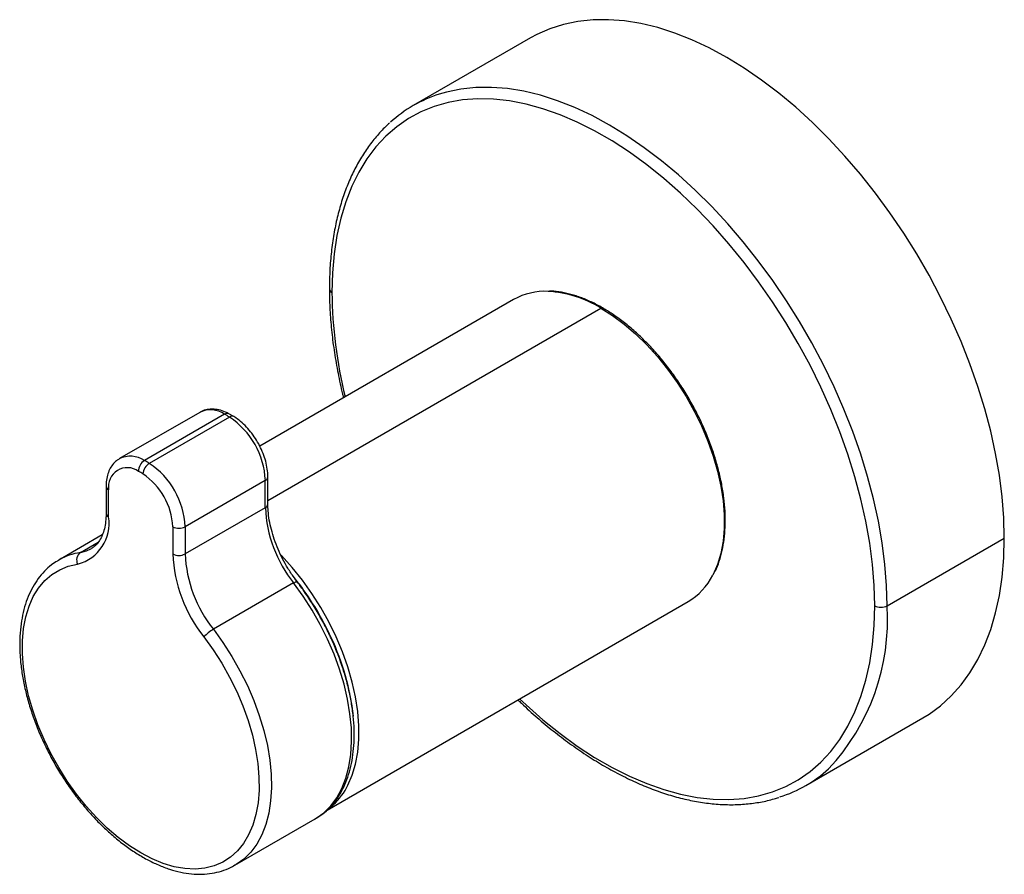
# Paper-space layout '_Isometric' of a CAD drawing. Units: millimetres. Extents: x -37.7 to 18.7, y -26.8 to 22.2.
import ezdxf

# ---------------------------------------------------------------- set-up
doc = ezdxf.new("R2010")
doc.units = ezdxf.units.MM

psp = doc.layouts.new('_Isometric')

# ---------------------------------------------------------------- linework, layer by layer
at = {"color": 7, "linetype": 'Continuous', "lineweight": 25}
for p, q in [((-8.421, 21.119), (-15.138, 17.241)), ((-9.384, 6.13), (-23.94, -2.274)), ((-23.471, -5.384), (-4.384, 5.635)), ((-27.38, -0.34), (-31.976, -2.994)), ((-25.949, -0.451), (-30.545, -3.104)), ((-25.42, -0.587), (-25.7, -0.425)), ((-25.67, -0.611), (-30.266, -3.265)), ((-23.617, -4.245), (-28.214, -6.898)), ((-23.617, -5.804), (-23.617, -4.245)), ((-23.471, -5.6), (-23.471, -4.041)), ((-32.744, -4.571), (-32.744, -6.131)), ((-32.598, -6.335), (-32.598, -4.775)), ((-23.617, -5.804), (-28.214, -8.457)), ((-28.921, -6.898), (-28.921, -8.457)), ((-28.214, -6.898), (-28.214, -8.457)), ((-32.965, -7.368), (-35.455, -8.806)), ((-34.215, -8.378), (-33.194, -7.788)), ((12.021, -11.43), (18.738, -7.552)), ((-33.613, -8.17), (-33.582, -8.152)), ((-35.533, -8.852), (-35.455, -8.806)), ((-22, -10.122), (-26.597, -12.775)), ((-20.08, -23.139), (0.616, -11.191)), ((7.36, -21.731), (14.078, -17.853)), ((-25.356, -26.3), (-20.76, -23.647)), ((-25.356, -26.3), (-25.438, -26.346))]:
    psp.add_line(p, q, dxfattribs=at)
at = {"color": 7, "linetype": 'Continuous', "lineweight": 25, "flags": 128}
for points in [[(18.738, -7.552), (18.707, -6.38), (18.613, -5.177), (18.456, -3.946), (18.238, -2.694), (17.96, -1.425), (17.621, -0.143), (17.224, 1.145), (16.77, 2.435), (16.262, 3.722), (15.7, 5.001), (15.087, 6.267), (14.426, 7.514), (13.719, 8.738), (12.97, 9.935), (12.18, 11.098), (11.353, 12.224), (10.493, 13.308), (9.602, 14.346), (8.685, 15.334), (7.745, 16.268), (6.785, 17.144), (5.81, 17.959), (4.822, 18.709), (3.827, 19.392), (2.828, 20.005), (1.829, 20.546), (0.834, 21.011), (-0.153, 21.401), (-1.128, 21.712), (-2.088, 21.944), (-3.029, 22.096), (-3.946, 22.167), (-4.836, 22.157), (-5.697, 22.066), (-6.523, 21.895), (-7.313, 21.643), (-8.063, 21.313), (-8.421, 21.119)], [(12.021, -11.43), (11.989, -10.258), (11.895, -9.054), (11.739, -7.824), (11.521, -6.572), (11.242, -5.303), (10.904, -4.021), (10.507, -2.733), (10.053, -1.443), (9.544, -0.155), (8.982, 1.123), (8.37, 2.389), (7.709, 3.636), (7.002, 4.86), (6.252, 6.057), (5.462, 7.22), (4.636, 8.346), (3.775, 9.43), (2.885, 10.468), (1.968, 11.456), (1.027, 12.39), (0.067, 13.266), (-0.908, 14.081), (-1.895, 14.831), (-2.89, 15.514), (-3.889, 16.127), (-4.888, 16.668), (-5.883, 17.133), (-6.87, 17.523), (-7.846, 17.834), (-8.806, 18.066), (-9.746, 18.218), (-10.663, 18.289), (-11.554, 18.279), (-12.414, 18.188), (-13.241, 18.017), (-13.652, 17.897)], [(11.314, -11.43), (11.282, -10.261), (11.186, -9.059), (11.027, -7.83), (10.805, -6.58), (10.521, -5.312), (10.177, -4.032), (9.773, -2.746), (9.312, -1.459), (8.795, -0.176), (8.225, 1.098), (7.603, 2.357), (6.932, 3.597), (6.216, 4.811), (5.457, 5.996), (4.658, 7.146), (3.822, 8.257), (2.953, 9.324), (2.055, 10.342), (1.13, 11.308), (0.184, 12.217), (-0.781, 13.066), (-1.76, 13.851), (-2.749, 14.569), (-3.744, 15.218), (-4.741, 15.793), (-5.736, 16.294), (-6.725, 16.718), (-7.704, 17.063), (-8.669, 17.328), (-9.615, 17.511), (-10.54, 17.613), (-11.438, 17.632), (-12.307, 17.568), (-13.143, 17.422), (-13.942, 17.195), (-14.701, 16.887), (-15.418, 16.499), (-16.088, 16.034), (-16.71, 15.493), (-17.28, 14.877), (-17.797, 14.191), (-18.259, 13.436), (-18.662, 12.616), (-19.007, 11.735), (-19.29, 10.794), (-19.512, 9.8), (-19.671, 8.755), (-19.767, 7.664), (-19.799, 6.532)], [(-4.384, 5.635), (-3.712, 5.21), (-3.046, 4.714), (-2.392, 4.154), (-1.756, 3.532), (-1.144, 2.856), (-0.561, 2.131), (-0.013, 1.364), (0.496, 0.562), (0.96, -0.269), (1.376, -1.12), (1.74, -1.983), (2.048, -2.852), (2.298, -3.718), (2.488, -4.573), (2.615, -5.409), (2.679, -6.22), (2.679, -6.997), (2.615, -7.733), (2.488, -8.423), (2.298, -9.059), (2.048, -9.636), (2.025, -9.68)], [(14.078, -17.853), (14.426, -17.639), (15.087, -17.155), (15.7, -16.596), (16.262, -15.966), (16.77, -15.266), (17.224, -14.5), (17.621, -13.67), (17.96, -12.779), (18.239, -11.832), (18.457, -10.832), (18.613, -9.782), (18.707, -8.687), (18.738, -7.552)], [(-34.215, -8.378), (-33.861, -8.287), (-33.613, -8.17)], [(-18.956, -21.857), (-18.882, -21.719), (-18.632, -21.142), (-18.443, -20.506), (-18.315, -19.816), (-18.251, -19.08), (-18.251, -18.303), (-18.315, -17.492), (-18.443, -16.656), (-18.632, -15.801), (-18.882, -14.935), (-19.191, -14.066), (-19.555, -13.202), (-19.97, -12.352), (-20.435, -11.521), (-20.943, -10.719), (-21.492, -9.951), (-22.074, -9.227), (-22.686, -8.55), (-22.711, -8.525)], [(-27.139, -13.216), (-26.608, -13.952), (-26.114, -14.722), (-25.663, -15.52), (-25.259, -16.338), (-24.904, -17.169), (-24.603, -18.006), (-24.359, -18.841), (-24.172, -19.665), (-24.046, -20.472), (-23.98, -21.254), (-23.977, -22.005), (-24.035, -22.717), (-24.155, -23.383), (-24.335, -23.998), (-24.574, -24.557), (-24.868, -25.053), (-25.217, -25.483), (-25.616, -25.842), (-26.062, -26.128), (-26.551, -26.337), (-27.078, -26.468), (-27.639, -26.52), (-28.228, -26.492), (-28.84, -26.384), (-29.47, -26.197), (-30.112, -25.934), (-30.759, -25.596), (-31.407, -25.186), (-32.048, -24.709), (-32.678, -24.168), (-33.29, -23.569), (-33.879, -22.917), (-34.44, -22.218), (-34.967, -21.478), (-35.456, -20.705), (-35.902, -19.904), (-36.301, -19.084), (-36.65, -18.252), (-36.945, -17.415), (-37.183, -16.581), (-37.363, -15.758), (-37.483, -14.954), (-37.541, -14.174), (-37.538, -13.428), (-37.473, -12.721), (-37.346, -12.06), (-37.16, -11.451), (-36.915, -10.899), (-36.614, -10.41), (-36.259, -9.988), (-35.855, -9.636), (-35.404, -9.359), (-34.911, -9.158), (-34.38, -9.036)], [(-22, -10.122), (-21.935, -10.087), (-21.88, -10.062), (-21.836, -10.049), (-21.806, -10.047), (-21.792, -10.054)], [(-20.76, -23.647), (-20.7, -23.611), (-20.255, -23.29), (-19.859, -22.896), (-19.516, -22.431), (-19.227, -21.899), (-18.997, -21.307), (-18.826, -20.658), (-18.717, -19.958), (-18.67, -19.214), (-18.685, -18.432), (-18.764, -17.619), (-18.904, -16.782), (-19.105, -15.928), (-19.365, -15.066), (-19.681, -14.202), (-20.052, -13.344), (-20.473, -12.499), (-20.941, -11.676), (-21.451, -10.882), (-22, -10.122)], [(-21.665, -10.186), (-21.709, -10.126), (-21.998, -9.757)], [(-9.042, -16.766), (-8.669, -17.115), (-7.704, -17.964), (-6.726, -18.75), (-5.737, -19.468), (-4.741, -20.116), (-3.744, -20.692), (-2.749, -21.193), (-1.76, -21.616), (-0.781, -21.961), (0.183, -22.226), (1.13, -22.41), (2.054, -22.511), (2.953, -22.53), (3.822, -22.467), (4.657, -22.321), (5.457, -22.093), (6.216, -21.785), (6.932, -21.398), (7.603, -20.932), (8.224, -20.391), (8.795, -19.776), (9.312, -19.09), (9.773, -18.335), (10.177, -17.515), (10.521, -16.633), (10.805, -15.693), (11.027, -14.698), (11.186, -13.653), (11.282, -12.562), (11.314, -11.43)], [(-26.597, -12.775), (-26.048, -13.535), (-25.537, -14.33), (-25.069, -15.153), (-24.648, -15.997), (-24.278, -16.855), (-23.961, -17.719), (-23.701, -18.582), (-23.5, -19.435), (-23.36, -20.272), (-23.282, -21.085), (-23.266, -21.867), (-23.313, -22.611), (-23.422, -23.311), (-23.593, -23.96), (-23.823, -24.553), (-24.112, -25.084), (-24.456, -25.549), (-24.852, -25.944), (-25.297, -26.265), (-25.356, -26.3)]]:
    psp.add_lwpolyline(points, dxfattribs=at)
at = {"color": 7, "linetype": 'Continuous', "lineweight": 25}
for centre, radius, start, end in [((-11.347, 10.674), 7.582, 107.6956, 132.2772), ((5.964, 6.762), 25.764, 180.5132, 193.9426), ((-7.577, 2.893), 3.706, 87.3614, 119.1733), ((-7.828, 0.037), 6.572, 58.3931, 86.3185), ((-4.325, 5.553), 0.101, 65.7085, 125.6162), ((-26.759, -1.627), 1.428, 55.4272, 115.7608), ((-25.802, -0.659), 0.255, 66.4289, 125.1519), ((-28.683, -5.508), 5.75, 58.4015, 61.6039), ((-25.526, -0.797), 0.235, 63.2469, 127.9352), ((-28.226, -4.452), 4.614, 2.5771, 56.3555), ((-31.356, -4.313), 1.456, 56.1496, 116.0914), ((-30.139, -3.732), 0.748, 122.8422, 179.275), ((-29.843, -3.933), 0.791, 122.3731, 175.4752), ((-33.279, -8.162), 5.75, 58.4015, 61.6039), ((-32.82, -7.104), 4.611, 2.5593, 56.3733), ((-31.53, -4.594), 1.083, 53.5787, 189.6332), ((-33.397, -8.366), 5.278, 58.4015, 61.6039), ((-32.776, -7.079), 3.86, 2.689, 56.2437), ((-23.71, -4.024), 0.24, 292.7376, 355.9581), ((-32.494, -4.546), 0.251, 185.7102, 245.624), ((-23.71, -5.583), 0.24, 292.7298, 356.0358), ((-32.494, -6.106), 0.251, 185.6948, 245.6253), ((-16.153, -5.471), 7.471, 182.5569, 218.5015), ((-34.979, -6.702), 2.409, 284.4044, 8.7719), ((-28.567, -6.216), 0.769, 242.6097, 297.3903), ((-33.715, -11.837), 3.496, 98.2135, 119.8534), ((-33.902, -8.806), 0.53, 126.163, 205.6968), ((-20.695, -8.09), 8.234, 182.5569, 218.5015), ((-28.567, -7.775), 0.769, 242.6097, 297.3903), ((-20.75, -8.124), 7.471, 182.5569, 218.5015), ((-1.266, -8.024), 3.684, 300.7049, 333.2909), ((-35.15, -20.293), 16.852, 24.71, 36.8516), ((-0.445, -12.232), 12.491, 316.8563, 3.6854), ((-25.484, -14.698), 2.221, 120.0534, 138.1517), ((-32.797, -19.328), 14.312, 6.3113, 25.139), ((3.569, -15.165), 7.582, 287.6956, 312.2772), ((-22.307, -20.03), 3.817, 309.8268, 331.3884)]:
    psp.add_arc(centre, radius, start, end, dxfattribs=at)
for points, knots in [([(-16.5, 16.235), (-16.572, 16.173), (-16.844, 15.938), (-17.269, 15.465), (-17.775, 14.818), (-18.229, 14.107), (-18.633, 13.34), (-18.986, 12.518), (-19.286, 11.643), (-19.531, 10.72), (-19.721, 9.751), (-19.854, 8.739), (-19.933, 7.734), (-19.94, 7.053), (-19.944, 6.734)], [0, 0, 0, 0, 0.031569, 0.119432, 0.207526, 0.295905, 0.384589, 0.473562, 0.562785, 0.652211, 0.741785, 0.831462, 0.9212, 1, 1, 1, 1]), ([(-19.945, 6.734), (-19.938, 6.696), (-19.925, 6.621), (-19.841, 6.561), (-19.799, 6.532)], [0, 0, 0, 0, 0.49729, 1, 1, 1, 1]), ([(-19.944, 6.734), (-19.944, 6.658), (-19.946, 6.217), (-19.912, 5.392), (-19.817, 4.25), (-19.666, 3.085), (-19.455, 1.901), (-19.277, 1.037), (-19.153, 0.568), (-19.135, 0.5)], [0, 0, 0, 0, 0.039175, 0.225188, 0.411174, 0.597115, 0.783001, 0.96883, 1, 1, 1, 1]), ([(-4.284, 5.644), (-4.395, 5.707), (-4.717, 5.887), (-5.249, 6.136), (-5.876, 6.367), (-6.49, 6.522), (-6.979, 6.602), (-7.254, 6.604), (-7.337, 6.604)], [0, 0, 0, 0, 0.106288, 0.308123, 0.510042, 0.71185, 0.913365, 1, 1, 1, 1]), ([(2.068, -9.624), (2.126, -9.515), (2.274, -9.236), (2.452, -8.727), (2.609, -8.108), (2.709, -7.443), (2.753, -6.739), (2.74, -6.002), (2.672, -5.238), (2.548, -4.454), (2.369, -3.655), (2.138, -2.847), (1.856, -2.037), (1.525, -1.231), (1.149, -0.435), (0.729, 0.345), (0.269, 1.102), (-0.226, 1.831), (-0.755, 2.526), (-1.311, 3.182), (-1.892, 3.793), (-2.492, 4.355), (-3.108, 4.862), (-3.707, 5.296), (-4.101, 5.534), (-4.284, 5.644)], [0, 0, 0, 0, 0.02814, 0.0723, 0.116616, 0.161038, 0.205517, 0.250021, 0.294522, 0.339011, 0.383482, 0.427937, 0.472376, 0.516802, 0.56122, 0.605633, 0.650045, 0.69446, 0.73888, 0.783311, 0.827756, 0.872219, 0.916704, 0.961213, 1, 1, 1, 1]), ([(-25.7, -0.425), (-25.767, -0.391), (-25.96, -0.293), (-26.271, -0.192), (-26.623, -0.145), (-26.956, -0.173), (-27.208, -0.239), (-27.331, -0.32), (-27.36, -0.339)], [0, 0, 0, 0, 0.120318, 0.344484, 0.543151, 0.733912, 0.938667, 1, 1, 1, 1]), ([(-23.471, -4.041), (-23.473, -3.964), (-23.478, -3.745), (-23.534, -3.369), (-23.655, -2.919), (-23.829, -2.473), (-24.051, -2.041), (-24.315, -1.633), (-24.615, -1.259), (-24.945, -0.93), (-25.219, -0.714), (-25.38, -0.612), (-25.42, -0.587)], [0, 0, 0, 0, 0.061276, 0.174409, 0.287181, 0.399544, 0.511623, 0.623695, 0.736033, 0.848937, 0.962752, 1, 1, 1, 1]), ([(-31.998, -3.018), (-32.049, -3.047), (-32.193, -3.13), (-32.381, -3.336), (-32.558, -3.618), (-32.678, -3.949), (-32.736, -4.272), (-32.742, -4.488), (-32.744, -4.571)], [0, 0, 0, 0, 0.102474, 0.289155, 0.476846, 0.670573, 0.872514, 1, 1, 1, 1]), ([(-21.792, -10.055), (-21.856, -9.97), (-22.041, -9.722), (-22.326, -9.285), (-22.631, -8.742), (-22.894, -8.183), (-23.111, -7.618), (-23.28, -7.057), (-23.397, -6.509), (-23.461, -6.02), (-23.468, -5.728), (-23.471, -5.6)], [0, 0, 0, 0, 0.062934, 0.183769, 0.304717, 0.425643, 0.546418, 0.666937, 0.787102, 0.906828, 1, 1, 1, 1]), ([(-32.744, -6.131), (-32.745, -6.213), (-32.749, -6.454), (-32.794, -6.822), (-32.89, -7.212), (-33.029, -7.547), (-33.206, -7.824), (-33.392, -8.027), (-33.533, -8.113), (-33.592, -8.149)], [0, 0, 0, 0, 0.082809, 0.240873, 0.398777, 0.557157, 0.717537, 0.882492, 1, 1, 1, 1]), ([(-35.537, -8.863), (-35.651, -8.935), (-35.918, -9.102), (-36.287, -9.442), (-36.647, -9.865), (-36.957, -10.35), (-37.216, -10.89), (-37.422, -11.483), (-37.572, -12.124), (-37.666, -12.809), (-37.703, -13.531), (-37.682, -14.284), (-37.603, -15.062), (-37.469, -15.858), (-37.28, -16.667), (-37.037, -17.482), (-36.744, -18.297), (-36.403, -19.106), (-36.015, -19.903), (-35.585, -20.682), (-35.115, -21.437), (-34.609, -22.163), (-34.071, -22.853), (-33.505, -23.503), (-32.914, -24.107), (-32.304, -24.661), (-31.677, -25.161), (-31.04, -25.602), (-30.395, -25.981), (-29.748, -26.293), (-29.104, -26.537), (-28.468, -26.708), (-27.845, -26.806), (-27.242, -26.827), (-26.663, -26.775), (-26.118, -26.643), (-25.712, -26.498), (-25.503, -26.374), (-25.45, -26.342)], [0, 0, 0, 0, 0.02063, 0.048042, 0.075547, 0.103269, 0.131269, 0.159547, 0.188053, 0.216718, 0.245474, 0.274268, 0.303059, 0.331829, 0.360574, 0.389291, 0.417986, 0.446661, 0.475324, 0.50398, 0.532636, 0.561297, 0.58997, 0.61866, 0.647376, 0.676122, 0.704904, 0.733726, 0.762587, 0.791478, 0.820376, 0.849236, 0.877995, 0.906573, 0.934891, 0.962901, 0.990614, 1, 1, 1, 1]), ([(-20.806, -23.662), (-20.718, -23.614), (-20.472, -23.481), (-20.113, -23.188), (-19.73, -22.793), (-19.397, -22.336), (-19.114, -21.822), (-18.883, -21.253), (-18.706, -20.634), (-18.585, -19.968), (-18.522, -19.263), (-18.516, -18.524), (-18.568, -17.757), (-18.676, -16.968), (-18.84, -16.164), (-19.058, -15.352), (-19.327, -14.536), (-19.647, -13.723), (-20.013, -12.92), (-20.424, -12.131), (-20.876, -11.365), (-21.333, -10.67), (-21.65, -10.245), (-21.792, -10.055)], [0, 0, 0, 0, 0.026453, 0.073836, 0.121263, 0.168976, 0.217134, 0.265785, 0.314878, 0.364303, 0.413938, 0.463677, 0.513441, 0.56318, 0.612876, 0.662527, 0.712133, 0.761703, 0.811246, 0.860772, 0.910293, 0.95982, 1, 1, 1, 1]), ([(11.314, -11.43), (11.406, -11.483), (11.537, -11.514), (11.798, -11.514), (11.928, -11.483), (12.021, -11.43)], [0, 0, 0, 0, 0.5, 0.5, 1, 1, 1, 1]), ([(-9.136, -16.821), (-9.07, -16.886), (-8.708, -17.243), (-8.032, -17.843), (-7.112, -18.614), (-6.178, -19.324), (-5.236, -19.976), (-4.288, -20.566), (-3.338, -21.092), (-2.389, -21.552), (-1.444, -21.944), (-0.507, -22.267), (0.42, -22.519), (1.332, -22.699), (2.227, -22.807), (3.1, -22.841), (3.949, -22.803), (4.768, -22.687), (5.388, -22.555), (5.722, -22.437), (5.806, -22.408)], [0, 0, 0, 0, 0.013492, 0.073989, 0.134507, 0.195049, 0.255614, 0.316202, 0.37681, 0.437432, 0.498057, 0.558667, 0.619241, 0.67975, 0.74016, 0.800434, 0.860536, 0.920435, 0.980119, 1, 1, 1, 1])]:
    psp.add_open_spline(points, degree=3, knots=knots, dxfattribs=at)

doc.saveas('drawing.dxf')
